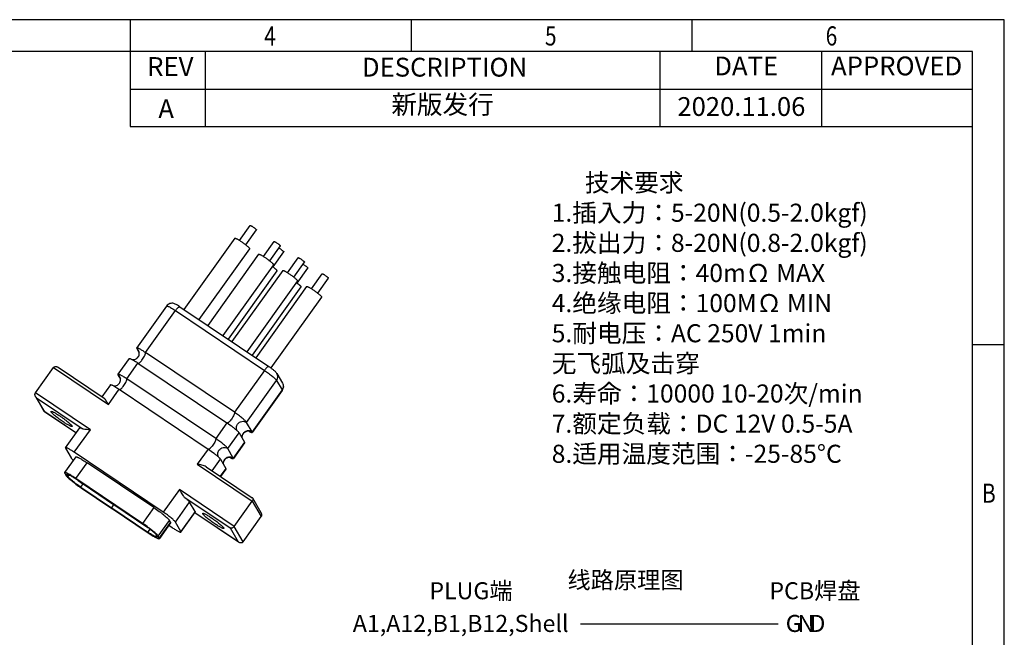
# Model space of a CAD drawing. Units: inches. Extents: x 134 to 268, y 3 to 98.
# Drawn here: x 193 to 268, y 50 to 98 of the extents above; entities that cross this region are included whole.
import ezdxf

# ---------------------------------------------------------------- set-up
doc = ezdxf.new("R2010")
doc.units = ezdxf.units.IN
doc.header["$MEASUREMENT"] = 0
doc.linetypes.add('solid', pattern=[0])
for name, color, linetype in [('1', 1, 'solid'), ('PDF_几何图形', 7, 'Continuous'), ('PDF_文字', 7, 'Continuous'), ('图框', 7, 'Continuous')]:
    doc.layers.add(name, color=color, linetype=linetype)
doc.styles.add('PDF SimSun', font='txt')
doc.styles.get("Standard").update_dxf_attribs({"font": 'txt', "bigfont": 'gbcbig.shx'})
doc.styles.add('TEXTSTYLE_1', font='gdt', dxfattribs={"width": 0.8})
doc.styles.add('YQ_DIM', font='simfang.ttf', dxfattribs={"width": 0.8})
doc.styles.add('宋体', font='txt')

# ---------------------------------------------------------------- blocks, each defined once
blk = doc.blocks.new('成品图框')
for p, q in [((1169.354, 45.473), (1097.653, 45.473)), ((1133.504, 45.473), (1133.504, 44.164)), ((1145.018, 45.473), (1145.018, 44.164)), ((1156.531, 45.473), (1156.531, 44.164)), ((1169.354, -5.294), (1169.354, 45.473)), ((1168.045, 44.164), (1098.962, 44.164)), ((1133.504, 44.164), (1133.504, 41.088)), ((1136.58, 44.164), (1136.58, 41.088)), ((1155.226, 44.164), (1155.226, 41.088)), ((1161.854, 44.164), (1161.854, 41.088)), ((1168.045, -3.985), (1168.045, 44.164)), ((1133.504, 42.626), (1168.047, 42.626)), ((1133.504, 41.088), (1168.047, 41.088)), ((1169.354, 32.127), (1168.045, 32.127))]:
    blk.add_line(p, q)
at = {"style": 'TEXTSTYLE_1', "width": 0.8}
for s, p in [('4', (1138.999, 44.413)), ('5', (1150.513, 44.413)), ('6', (1162.027, 44.413)), ('B', (1168.438, 25.65))]:
    blk.add_text(s, height=0.785, dxfattribs=at).set_placement(p)
at = {"attachment_point": 5, "style": '宋体'}
for s, insert, char_height, width in [('REV', (1135.144, 43.45), 0.7727, 3.70904), ('DESCRIPTION', (1146.393, 43.423), 0.77272, 21.63608), ('DATE', (1158.767, 43.474), 0.7727, 4.6363), ('APPROVED', (1164.937, 43.474), 0.7727, 7.70269)]:
    blk.add_mtext(s, dxfattribs=dict(at, insert=insert, char_height=char_height, width=width))

msp = doc.modelspace()

# ---------------------------------------------------------------- linework, layer by layer
at = {"layer": '1', "color": 7, "linetype": 'Continuous'}
for p, q in [((209.549, 80.963), (210.373, 82.118)), ((210.037, 80.615), (210.862, 81.77)), ((210.859, 81.781), (210.862, 81.77)), ((209.182, 81.138), (205.265, 75.649)), ((211.388, 79.727), (212.213, 80.882)), ((211.877, 79.378), (212.701, 80.533)), ((212.699, 80.545), (212.701, 80.533)), ((210.322, 80.324), (206.427, 74.867)), ((211.021, 79.901), (207.104, 74.412)), ((212.14, 78.92), (212.964, 80.076)), ((212.961, 80.087), (212.964, 80.076)), ((212.161, 79.088), (208.266, 73.631)), ((213.247, 78.477), (214.071, 79.632)), ((213.735, 78.129), (214.56, 79.284)), ((214.557, 79.296), (214.56, 79.284)), ((212.424, 78.63), (208.665, 73.363)), ((212.88, 78.652), (208.962, 73.163)), ((213.998, 77.671), (214.822, 78.826)), ((214.82, 78.838), (214.822, 78.826)), ((215.086, 77.241), (215.91, 78.396)), ((214.019, 77.838), (210.125, 72.381)), ((214.282, 77.381), (210.523, 72.114)), ((214.719, 77.415), (210.802, 71.926)), ((215.574, 76.892), (216.399, 78.047)), ((216.396, 78.059), (216.399, 78.047)), ((203.931, 75.906), (201.622, 72.671)), ((204.958, 75.855), (211.809, 71.249)), ((215.859, 76.602), (211.962, 71.142)), ((202.305, 72.319), (204.613, 75.554)), ((204.613, 75.554), (211.464, 70.949)), ((201.622, 72.671), (201.63, 72.632)), ((201.63, 72.632), (201.827, 72.289)), ((209.155, 67.714), (202.305, 72.319)), ((201.045, 71.863), (200.179, 70.649)), ((200.862, 70.297), (201.728, 71.511)), ((201.254, 71.798), (201.257, 71.797)), ((201.728, 71.511), (208.578, 66.905)), ((193.831, 69.22), (195.216, 71.161)), ((195.216, 71.161), (199.448, 68.316)), ((195.567, 71.191), (199.117, 68.805)), ((200.179, 70.649), (200.187, 70.61)), ((200.187, 70.61), (200.384, 70.267)), ((211.464, 70.949), (209.155, 67.714)), ((212.432, 70.698), (212.853, 69.965)), ((199.602, 69.841), (198.945, 68.92)), ((207.713, 65.692), (200.862, 70.297)), ((210.093, 66.943), (212.402, 70.178)), ((212.402, 70.178), (212.822, 69.446)), ((198.063, 66.375), (193.831, 69.22)), ((199.448, 68.316), (200.285, 69.489)), ((199.811, 69.777), (199.814, 69.775)), ((200.285, 69.489), (207.135, 64.883)), ((212.822, 69.446), (210.514, 66.211)), ((212.83, 69.406), (210.522, 66.172)), ((212.822, 69.446), (212.83, 69.406)), ((193.849, 68.902), (194.481, 67.802)), ((194.539, 67.749), (193.921, 68.825)), ((193.921, 68.825), (197.418, 66.474)), ((194.539, 67.749), (194.52, 67.76)), ((196.951, 66.126), (194.521, 67.759)), ((196.952, 66.127), (194.539, 67.749)), ((195.036, 67.745), (195.028, 67.784)), ((208.578, 66.905), (207.713, 65.692)), ((208.578, 66.905), (208.59, 66.897)), ((210.514, 66.211), (210.093, 66.943)), ((196.139, 64.988), (197.236, 66.525)), ((196.822, 64.636), (198.063, 66.375)), ((208.65, 64.921), (209.516, 66.134)), ((209.516, 66.134), (209.936, 65.402)), ((210.31, 66.237), (210.313, 66.236)), ((210.522, 66.172), (210.514, 66.211)), ((209.936, 65.402), (209.071, 64.189)), ((209.944, 65.363), (209.079, 64.15)), ((209.936, 65.402), (209.944, 65.363)), ((196.139, 64.988), (196.147, 64.949)), ((196.147, 64.949), (196.568, 64.217)), ((203.672, 60.031), (196.822, 64.636)), ((207.135, 64.883), (206.298, 63.711)), ((207.135, 64.883), (207.147, 64.876)), ((209.071, 64.189), (208.65, 64.921)), ((196.936, 64.279), (196.071, 63.066)), ((196.944, 62.615), (197.81, 63.829)), ((202.952, 60.372), (197.81, 63.829)), ((207.432, 63.215), (208.073, 64.113)), ((208.073, 64.113), (208.493, 63.38)), ((208.867, 64.216), (208.87, 64.214)), ((209.079, 64.15), (209.071, 64.189)), ((196.081, 63.016), (196.16, 62.879)), ((206.298, 63.711), (210.53, 60.866)), ((206.974, 63.523), (210.524, 61.136)), ((208.493, 63.38), (208.07, 62.786)), ((208.501, 63.341), (208.094, 62.77)), ((208.493, 63.38), (208.501, 63.341)), ((196.242, 62.908), (196.298, 62.949)), ((196.242, 62.908), (196.321, 62.77)), ((196.464, 62.877), (196.321, 62.77)), ((202.086, 59.159), (196.944, 62.615)), ((202.113, 59.113), (196.971, 62.57)), ((197.333, 61.938), (197.493, 62.203)), ((197.493, 62.203), (197.5, 62.213)), ((197.493, 62.203), (199.851, 60.619)), ((197.333, 61.938), (199.691, 60.353)), ((197.36, 61.892), (199.717, 60.307)), ((204.913, 61.77), (203.672, 60.031)), ((209.145, 58.925), (204.913, 61.77)), ((204.61, 59.26), (205.706, 60.797)), ((205.335, 61.152), (208.832, 58.801)), ((206.127, 60.064), (205.706, 60.797)), ((209.145, 58.925), (210.53, 60.866)), ((210.53, 60.866), (211.213, 59.676)), ((211.21, 59.969), (210.564, 61.093)), ((199.851, 60.619), (199.691, 60.353)), ((199.717, 60.307), (199.691, 60.353)), ((199.707, 60.342), (199.867, 60.608)), ((199.707, 60.342), (202.475, 58.481)), ((199.733, 60.296), (199.707, 60.342)), ((199.723, 60.315), (199.717, 60.307)), ((199.733, 60.296), (202.502, 58.435)), ((199.858, 60.629), (199.851, 60.619)), ((199.874, 60.618), (199.867, 60.608)), ((199.867, 60.608), (202.494, 58.842)), ((202.952, 60.372), (202.086, 59.159)), ((206.127, 60.064), (205.03, 58.528)), ((205.038, 58.489), (206.135, 60.025)), ((209.478, 57.704), (206.101, 59.974)), ((209.45, 57.725), (206.102, 59.976)), ((206.723, 59.889), (206.715, 59.928)), ((203.286, 58.172), (204.152, 59.385)), ((204.231, 59.248), (203.365, 58.035)), ((204.241, 59.198), (203.375, 57.985)), ((204.231, 59.248), (204.152, 59.385)), ((205.03, 58.528), (204.61, 59.26)), ((209.828, 57.735), (211.213, 59.676)), ((202.63, 58.738), (202.475, 58.481)), ((204.106, 59.009), (204.356, 58.841)), ((205.038, 58.489), (205.03, 58.528)), ((208.335, 58.805), (208.343, 58.766)), ((208.832, 58.801), (209.45, 57.725)), ((209.828, 57.735), (209.145, 58.925)), ((203.204, 58.143), (203.125, 58.281)), ((203.204, 58.143), (203.215, 58.105)), ((203.365, 58.035), (203.286, 58.172)), ((209.478, 57.704), (209.45, 57.725))]:
    msp.add_line(p, q, dxfattribs=at)
for centre, radius, start, end in [((201.369, 72.243), 0.468, 29.91078, 56.13914), ((199.926, 70.222), 0.468, 29.91078, 56.13914), ((194.594, 67.867), 0.13, 209.79659, 215.05988), ((207.741, 64.549), 2.388, 46.69093, 46.85418), ((207.887, 64.705), 2.175, 46.00563, 46.69915), ((210.241, 65.795), 0.498, 80.61318, 86.24388), ((211.38, 68.315), 2.337, 241.98641, 242.74652), ((206.298, 62.528), 2.388, 46.69093, 46.85418), ((206.444, 62.683), 2.175, 46.00563, 46.69915), ((208.798, 63.773), 0.498, 80.61318, 86.24388), ((209.937, 66.293), 2.337, 241.98641, 242.74652), ((202.239, 69.257), 8.501, 233.06718, 236.07095), ((210.453, 61.03), 0.128, 29.73713, 56.09483), ((196.249, 50.476), 10.462, 55.8311, 56.08816)]:
    msp.add_arc(centre, radius, start, end, dxfattribs=at)
for points, knots in [([(210.373, 82.118), (210.375, 82.12), (210.381, 82.121), (210.388, 82.119), (210.397, 82.117), (210.407, 82.113), (210.425, 82.105), (210.45, 82.092), (210.484, 82.072), (210.538, 82.04), (210.609, 81.992), (210.68, 81.941), (210.735, 81.899), (210.771, 81.869), (210.803, 81.842), (210.828, 81.818), (210.847, 81.799), (210.856, 81.787), (210.859, 81.781)], [0, 0, 0, 0, 0.013122, 0.02448, 0.039459, 0.058064, 0.080213, 0.134568, 0.200936, 0.277246, 0.449697, 0.629903, 0.715657, 0.794787, 0.86476, 0.923355, 0.968834, 1, 1, 1, 1]), ([(209.182, 81.138), (209.186, 81.143), (209.2, 81.143), (209.217, 81.14), (209.237, 81.134), (209.261, 81.124), (209.289, 81.112), (209.321, 81.096), (209.371, 81.07), (209.441, 81.031), (209.566, 80.954), (209.732, 80.843), (209.898, 80.724), (210.025, 80.625), (210.11, 80.556), (210.183, 80.493), (210.243, 80.438), (210.282, 80.397), (210.305, 80.369), (210.313, 80.357), (210.316, 80.352)], [0, 0, 0, 0, 0.013099, 0.024448, 0.039406, 0.057999, 0.080141, 0.105696, 0.134483, 0.200841, 0.277149, 0.449607, 0.629833, 0.715601, 0.794738, 0.864715, 0.923323, 0.968797, 0.986224, 1, 1, 1, 1]), ([(212.213, 80.882), (212.214, 80.884), (212.22, 80.884), (212.228, 80.883), (212.236, 80.88), (212.247, 80.876), (212.264, 80.868), (212.289, 80.855), (212.324, 80.836), (212.377, 80.803), (212.449, 80.756), (212.519, 80.704), (212.574, 80.662), (212.61, 80.633), (212.642, 80.606), (212.667, 80.582), (212.686, 80.562), (212.695, 80.55), (212.699, 80.545)], [0, 0, 0, 0, 0.013122, 0.02448, 0.039459, 0.058064, 0.080213, 0.134568, 0.200936, 0.277246, 0.449697, 0.629903, 0.715657, 0.794787, 0.86476, 0.923355, 0.968834, 1, 1, 1, 1]), ([(210.316, 80.352), (210.318, 80.349), (210.32, 80.343), (210.324, 80.334), (210.324, 80.327), (210.322, 80.324)], [0, 0, 0, 0, 0.348156, 0.623667, 1, 1, 1, 1]), ([(211.021, 79.901), (211.025, 79.906), (211.039, 79.907), (211.056, 79.903), (211.076, 79.897), (211.1, 79.888), (211.129, 79.875), (211.161, 79.86), (211.211, 79.834), (211.28, 79.794), (211.405, 79.718), (211.572, 79.607), (211.737, 79.487), (211.864, 79.389), (211.949, 79.32), (212.023, 79.257), (212.082, 79.201), (212.121, 79.161), (212.144, 79.133), (212.152, 79.121), (212.155, 79.115)], [0, 0, 0, 0, 0.013099, 0.024448, 0.039406, 0.057999, 0.080141, 0.105696, 0.134483, 0.200841, 0.277149, 0.449607, 0.629833, 0.715601, 0.794738, 0.864715, 0.923323, 0.968797, 0.986224, 1, 1, 1, 1]), ([(212.588, 80.377), (212.627, 80.354), (212.685, 80.316), (212.762, 80.262), (212.818, 80.219), (212.869, 80.179), (212.911, 80.143), (212.939, 80.116), (212.954, 80.098), (212.96, 80.091), (212.961, 80.087)], [0, 0, 0, 0, 0.284793, 0.440487, 0.592697, 0.732299, 0.850974, 0.941794, 0.975166, 1, 1, 1, 1]), ([(212.077, 78.97), (212.119, 78.937), (212.196, 78.876), (212.285, 78.8), (212.343, 78.746), (212.376, 78.712), (212.4, 78.683), (212.413, 78.666), (212.418, 78.657)], [0, 0, 0, 0, 0.342542, 0.634256, 0.75536, 0.857493, 0.939318, 1, 1, 1, 1]), ([(212.155, 79.115), (212.157, 79.112), (212.16, 79.107), (212.163, 79.098), (212.163, 79.091), (212.161, 79.088)], [0, 0, 0, 0, 0.348156, 0.623667, 1, 1, 1, 1]), ([(214.071, 79.632), (214.073, 79.635), (214.079, 79.635), (214.086, 79.633), (214.095, 79.631), (214.105, 79.627), (214.122, 79.619), (214.148, 79.606), (214.182, 79.587), (214.236, 79.554), (214.307, 79.506), (214.378, 79.455), (214.433, 79.413), (214.469, 79.383), (214.5, 79.356), (214.526, 79.333), (214.544, 79.313), (214.554, 79.301), (214.557, 79.296)], [0, 0, 0, 0, 0.013122, 0.02448, 0.039459, 0.058064, 0.080213, 0.134568, 0.200936, 0.277246, 0.449697, 0.629903, 0.715657, 0.794787, 0.86476, 0.923355, 0.968834, 1, 1, 1, 1]), ([(214.446, 79.128), (214.485, 79.105), (214.544, 79.067), (214.62, 79.012), (214.677, 78.97), (214.728, 78.929), (214.769, 78.893), (214.797, 78.867), (214.813, 78.849), (214.818, 78.841), (214.82, 78.838)], [0, 0, 0, 0, 0.284793, 0.440487, 0.592697, 0.732299, 0.850974, 0.941794, 0.975166, 1, 1, 1, 1]), ([(212.418, 78.657), (212.42, 78.655), (212.423, 78.649), (212.426, 78.64), (212.426, 78.633), (212.424, 78.63)], [0, 0, 0, 0, 0.348156, 0.623667, 1, 1, 1, 1]), ([(212.88, 78.652), (212.883, 78.657), (212.897, 78.657), (212.915, 78.654), (212.935, 78.648), (212.959, 78.639), (212.987, 78.626), (213.019, 78.61), (213.069, 78.584), (213.139, 78.545), (213.264, 78.468), (213.43, 78.358), (213.596, 78.238), (213.723, 78.14), (213.808, 78.071), (213.881, 78.007), (213.941, 77.952), (213.98, 77.911), (214.002, 77.883), (214.011, 77.871), (214.014, 77.866)], [0, 0, 0, 0, 0.013099, 0.024448, 0.039406, 0.057999, 0.080141, 0.105696, 0.134483, 0.200841, 0.277149, 0.449607, 0.629833, 0.715601, 0.794738, 0.864715, 0.923323, 0.968797, 0.986224, 1, 1, 1, 1]), ([(215.91, 78.396), (215.912, 78.398), (215.918, 78.398), (215.925, 78.397), (215.934, 78.394), (215.944, 78.39), (215.962, 78.383), (215.987, 78.37), (216.021, 78.35), (216.075, 78.317), (216.146, 78.27), (216.217, 78.219), (216.272, 78.176), (216.308, 78.147), (216.34, 78.12), (216.365, 78.096), (216.384, 78.077), (216.393, 78.065), (216.396, 78.059)], [0, 0, 0, 0, 0.013122, 0.02448, 0.039459, 0.058064, 0.080213, 0.134568, 0.200936, 0.277246, 0.449697, 0.629903, 0.715657, 0.794787, 0.86476, 0.923355, 0.968834, 1, 1, 1, 1]), ([(213.936, 77.72), (213.978, 77.688), (214.055, 77.627), (214.143, 77.551), (214.201, 77.496), (214.234, 77.462), (214.259, 77.434), (214.272, 77.416), (214.277, 77.408)], [0, 0, 0, 0, 0.342542, 0.634256, 0.75536, 0.857493, 0.939318, 1, 1, 1, 1]), ([(214.014, 77.866), (214.015, 77.863), (214.018, 77.857), (214.021, 77.849), (214.021, 77.841), (214.019, 77.838)], [0, 0, 0, 0, 0.348156, 0.623667, 1, 1, 1, 1]), ([(214.277, 77.408), (214.278, 77.405), (214.281, 77.4), (214.284, 77.391), (214.284, 77.384), (214.282, 77.381)], [0, 0, 0, 0, 0.348156, 0.623667, 1, 1, 1, 1]), ([(214.719, 77.415), (214.723, 77.42), (214.737, 77.421), (214.754, 77.418), (214.774, 77.411), (214.798, 77.402), (214.826, 77.39), (214.858, 77.374), (214.908, 77.348), (214.978, 77.308), (215.103, 77.232), (215.269, 77.121), (215.435, 77.001), (215.562, 76.903), (215.647, 76.834), (215.72, 76.771), (215.78, 76.716), (215.819, 76.675), (215.842, 76.647), (215.85, 76.635), (215.853, 76.629)], [0, 0, 0, 0, 0.013099, 0.024448, 0.039406, 0.057999, 0.080141, 0.105696, 0.134483, 0.200841, 0.277149, 0.449607, 0.629833, 0.715601, 0.794738, 0.864715, 0.923323, 0.968797, 0.986224, 1, 1, 1, 1]), ([(215.853, 76.629), (215.855, 76.626), (215.857, 76.621), (215.861, 76.612), (215.861, 76.605), (215.859, 76.602)], [0, 0, 0, 0, 0.348156, 0.623667, 1, 1, 1, 1]), ([(204.958, 75.855), (204.879, 75.908), (204.763, 75.981), (204.604, 76.063), (204.48, 76.109), (204.336, 76.127), (204.181, 76.101), (204.038, 76.027), (203.962, 75.949), (203.931, 75.906)], [0, 0, 0, 0, 0.248199, 0.353181, 0.462262, 0.589507, 0.724918, 0.862211, 1, 1, 1, 1]), ([(203.931, 75.906), (203.935, 75.912), (203.953, 75.915), (203.974, 75.911), (203.999, 75.904), (204.029, 75.894), (204.078, 75.873), (204.151, 75.837), (204.25, 75.783), (204.407, 75.69), (204.529, 75.611), (204.613, 75.554)], [0, 0, 0, 0, 0.029834, 0.054778, 0.08744, 0.127928, 0.176165, 0.294831, 0.440679, 0.60989, 1, 1, 1, 1]), ([(204.613, 75.554), (204.631, 75.578), (204.665, 75.625), (204.718, 75.689), (204.77, 75.746), (204.818, 75.792), (204.857, 75.823), (204.885, 75.842), (204.913, 75.856), (204.943, 75.865), (204.958, 75.855)], [0, 0, 0, 0, 0.187925, 0.366411, 0.529695, 0.673171, 0.792971, 0.843208, 0.886802, 1, 1, 1, 1]), ([(201.286, 71.78), (201.365, 71.766), (201.499, 71.784), (201.652, 71.873), (201.75, 71.978), (201.814, 72.107), (201.838, 72.246), (201.822, 72.372), (201.793, 72.447), (201.775, 72.477)], [0, 0, 0, 0, 0.230522, 0.365338, 0.501775, 0.638182, 0.772757, 0.900505, 1, 1, 1, 1]), ([(202.305, 72.319), (202.221, 72.376), (202.099, 72.455), (201.941, 72.548), (201.842, 72.602), (201.77, 72.638), (201.72, 72.659), (201.69, 72.669), (201.665, 72.676), (201.644, 72.68), (201.627, 72.678), (201.622, 72.671)], [0, 0, 0, 0, 0.39011, 0.559321, 0.705169, 0.823835, 0.872072, 0.91256, 0.945222, 0.970166, 1, 1, 1, 1]), ([(202.082, 71.8), (202.12, 71.853), (202.187, 71.957), (202.255, 72.088), (202.292, 72.183), (202.308, 72.24), (202.314, 72.284), (202.31, 72.31), (202.305, 72.319)], [0, 0, 0, 0, 0.337265, 0.640704, 0.766283, 0.868855, 0.946322, 1, 1, 1, 1]), ([(201.045, 71.863), (201.049, 71.869), (201.066, 71.871), (201.087, 71.868), (201.112, 71.861), (201.14, 71.851), (201.189, 71.831), (201.227, 71.812), (201.254, 71.798)], [0, 0, 0, 0, 0.101815, 0.186466, 0.297187, 0.434375, 0.597807, 1, 1, 1, 1]), ([(201.257, 71.797), (201.33, 71.759), (201.489, 71.667), (201.643, 71.567), (201.728, 71.511)], [0, 0, 0, 0, 0.446349, 1, 1, 1, 1]), ([(201.754, 71.495), (201.763, 71.494), (201.784, 71.499), (201.816, 71.516), (201.854, 71.543), (201.913, 71.595), (201.992, 71.681), (202.052, 71.758), (202.082, 71.8)], [0, 0, 0, 0, 0.057871, 0.136577, 0.237484, 0.359507, 0.656341, 1, 1, 1, 1]), ([(195.216, 71.161), (195.227, 71.175), (195.251, 71.201), (195.309, 71.237), (195.39, 71.253), (195.485, 71.237), (195.541, 71.208), (195.567, 71.191)], [0, 0, 0, 0, 0.137519, 0.270287, 0.520713, 0.761434, 1, 1, 1, 1]), ([(200.862, 70.297), (200.778, 70.354), (200.656, 70.433), (200.498, 70.526), (200.4, 70.58), (200.327, 70.616), (200.277, 70.637), (200.247, 70.648), (200.222, 70.654), (200.201, 70.658), (200.184, 70.656), (200.179, 70.649)], [0, 0, 0, 0, 0.39011, 0.559321, 0.705169, 0.823835, 0.872072, 0.91256, 0.945222, 0.970166, 1, 1, 1, 1]), ([(211.809, 71.249), (211.794, 71.259), (211.764, 71.251), (211.736, 71.236), (211.707, 71.218), (211.669, 71.187), (211.621, 71.14), (211.569, 71.084), (211.516, 71.019), (211.481, 70.973), (211.464, 70.949)], [0, 0, 0, 0, 0.113325, 0.156945, 0.207195, 0.327006, 0.470455, 0.633694, 0.812146, 1, 1, 1, 1]), ([(211.464, 70.949), (211.572, 70.876), (211.73, 70.765), (211.931, 70.612), (212.068, 70.503), (212.187, 70.403), (212.283, 70.315), (212.347, 70.25), (212.384, 70.206), (212.397, 70.187), (212.402, 70.178)], [0, 0, 0, 0, 0.320043, 0.476104, 0.621613, 0.751074, 0.859667, 0.943496, 0.975261, 1, 1, 1, 1]), ([(211.809, 71.249), (211.874, 71.205), (212, 71.116), (212.146, 71.002), (212.25, 70.912), (212.317, 70.848), (212.38, 70.778), (212.416, 70.727), (212.432, 70.698)], [0, 0, 0, 0, 0.283015, 0.549173, 0.666808, 0.774787, 0.881539, 1, 1, 1, 1]), ([(212.402, 70.178), (212.429, 70.216), (212.472, 70.299), (212.5, 70.435), (212.489, 70.573), (212.455, 70.659), (212.432, 70.698)], [0, 0, 0, 0, 0.253396, 0.504215, 0.752795, 1, 1, 1, 1]), ([(199.602, 69.841), (199.607, 69.847), (199.623, 69.849), (199.644, 69.846), (199.669, 69.839), (199.698, 69.829), (199.746, 69.809), (199.784, 69.79), (199.811, 69.777)], [0, 0, 0, 0, 0.101815, 0.186466, 0.297187, 0.434375, 0.597807, 1, 1, 1, 1]), ([(199.843, 69.758), (199.922, 69.745), (200.056, 69.762), (200.209, 69.851), (200.307, 69.956), (200.371, 70.085), (200.395, 70.224), (200.379, 70.351), (200.35, 70.425), (200.332, 70.455)], [0, 0, 0, 0, 0.230522, 0.365338, 0.501775, 0.638182, 0.772757, 0.900505, 1, 1, 1, 1]), ([(200.639, 69.779), (200.677, 69.831), (200.744, 69.935), (200.812, 70.066), (200.849, 70.161), (200.865, 70.218), (200.871, 70.262), (200.867, 70.288), (200.862, 70.297)], [0, 0, 0, 0, 0.337265, 0.640704, 0.766283, 0.868855, 0.946322, 1, 1, 1, 1]), ([(212.853, 69.965), (212.875, 69.926), (212.909, 69.841), (212.921, 69.703), (212.893, 69.566), (212.849, 69.483), (212.822, 69.446)], [0, 0, 0, 0, 0.247138, 0.495707, 0.746578, 1, 1, 1, 1]), ([(212.853, 69.965), (212.876, 69.925), (212.914, 69.834), (212.932, 69.687), (212.906, 69.538), (212.859, 69.447), (212.83, 69.406)], [0, 0, 0, 0, 0.240269, 0.49149, 0.74537, 1, 1, 1, 1]), ([(193.835, 68.927), (193.822, 68.948), (193.802, 68.994), (193.787, 69.069), (193.793, 69.148), (193.816, 69.198), (193.831, 69.22)], [0, 0, 0, 0, 0.237588, 0.48385, 0.739529, 1, 1, 1, 1]), ([(199.814, 69.775), (199.887, 69.737), (200.046, 69.645), (200.2, 69.545), (200.285, 69.489)], [0, 0, 0, 0, 0.446349, 1, 1, 1, 1]), ([(200.311, 69.473), (200.32, 69.472), (200.341, 69.477), (200.373, 69.494), (200.411, 69.521), (200.47, 69.573), (200.549, 69.659), (200.609, 69.736), (200.639, 69.779)], [0, 0, 0, 0, 0.057871, 0.136577, 0.237484, 0.359507, 0.656341, 1, 1, 1, 1]), ([(193.921, 68.825), (193.913, 68.832), (193.879, 68.862), (193.851, 68.898), (193.835, 68.927)], [0, 0, 0, 0, 0.246994, 1, 1, 1, 1]), ([(199.448, 68.316), (199.42, 68.366), (199.368, 68.463), (199.288, 68.6), (199.22, 68.702), (199.162, 68.768), (199.131, 68.795), (199.115, 68.806)], [0, 0, 0, 0, 0.28667, 0.554791, 0.795823, 0.902966, 1, 1, 1, 1]), ([(194.52, 67.76), (194.511, 67.766), (194.499, 67.777), (194.489, 67.789), (194.487, 67.792)], [0, 0, 0, 0, 0.746517, 1, 1, 1, 1]), ([(195.028, 67.784), (195.033, 67.79), (195.05, 67.792), (195.071, 67.789), (195.096, 67.782), (195.126, 67.772), (195.175, 67.751), (195.248, 67.715), (195.347, 67.661), (195.505, 67.568), (195.627, 67.489), (195.711, 67.432)], [0, 0, 0, 0, 0.029827, 0.054767, 0.087426, 0.127911, 0.176144, 0.294806, 0.440653, 0.609867, 1, 1, 1, 1]), ([(195.974, 66.974), (195.866, 67.047), (195.708, 67.158), (195.507, 67.311), (195.37, 67.42), (195.251, 67.52), (195.154, 67.608), (195.091, 67.673), (195.054, 67.717), (195.041, 67.736), (195.036, 67.745)], [0, 0, 0, 0, 0.320069, 0.476143, 0.621657, 0.75111, 0.859688, 0.943503, 0.975263, 1, 1, 1, 1]), ([(209.155, 67.714), (209.161, 67.705), (209.165, 67.679), (209.159, 67.634), (209.143, 67.578), (209.106, 67.482), (209.037, 67.351), (208.97, 67.248), (208.933, 67.195)], [0, 0, 0, 0, 0.053678, 0.131145, 0.233717, 0.359296, 0.662735, 1, 1, 1, 1]), ([(210.093, 66.943), (210.088, 66.952), (210.075, 66.971), (210.039, 67.015), (209.975, 67.08), (209.878, 67.168), (209.759, 67.268), (209.622, 67.377), (209.421, 67.53), (209.263, 67.641), (209.155, 67.714)], [0, 0, 0, 0, 0.024736, 0.056496, 0.140309, 0.248887, 0.378342, 0.523859, 0.679935, 1, 1, 1, 1]), ([(195.711, 67.432), (195.773, 67.39), (195.896, 67.305), (196.075, 67.175), (196.242, 67.046), (196.369, 66.942), (196.458, 66.864), (196.514, 66.812), (196.562, 66.765), (196.601, 66.725), (196.63, 66.69), (196.647, 66.664), (196.655, 66.647), (196.659, 66.635), (196.659, 66.626), (196.656, 66.622)], [0, 0, 0, 0, 0.178118, 0.356862, 0.527216, 0.680604, 0.748501, 0.809397, 0.862543, 0.907347, 0.943342, 0.97033, 0.980505, 0.988619, 1, 1, 1, 1]), ([(196.656, 66.622), (196.652, 66.616), (196.634, 66.614), (196.613, 66.618), (196.588, 66.624), (196.559, 66.635), (196.509, 66.656), (196.436, 66.692), (196.337, 66.746), (196.18, 66.839), (196.058, 66.918), (195.974, 66.974)], [0, 0, 0, 0, 0.029821, 0.054756, 0.087411, 0.127894, 0.176126, 0.294785, 0.440635, 0.609857, 1, 1, 1, 1]), ([(208.59, 66.897), (208.739, 66.797), (208.952, 66.643), (209.211, 66.437), (209.324, 66.339), (209.374, 66.292)], [0, 0, 0, 0, 0.545919, 0.793759, 1, 1, 1, 1]), ([(208.933, 67.195), (208.902, 67.152), (208.843, 67.075), (208.764, 66.99), (208.704, 66.937), (208.667, 66.911), (208.635, 66.894), (208.614, 66.889), (208.605, 66.889)], [0, 0, 0, 0, 0.343659, 0.640493, 0.762516, 0.863423, 0.942129, 1, 1, 1, 1]), ([(209.366, 66.299), (209.344, 66.338), (209.313, 66.422), (209.304, 66.558), (209.332, 66.691), (209.375, 66.773), (209.401, 66.81)], [0, 0, 0, 0, 0.247178, 0.495788, 0.746657, 1, 1, 1, 1]), ([(209.401, 66.81), (209.439, 66.862), (209.536, 66.954), (209.72, 67.028), (209.918, 67.029), (210.04, 66.979), (210.093, 66.943)], [0, 0, 0, 0, 0.25168, 0.503664, 0.753513, 1, 1, 1, 1]), ([(197.236, 66.525), (197.24, 66.531), (197.254, 66.533), (197.273, 66.531), (197.294, 66.526), (197.319, 66.518), (197.362, 66.501), (197.395, 66.486), (197.418, 66.474)], [0, 0, 0, 0, 0.105613, 0.190579, 0.30092, 0.437349, 0.599884, 1, 1, 1, 1]), ([(197.418, 66.474), (197.436, 66.465), (197.477, 66.451), (197.572, 66.431), (197.706, 66.414), (197.88, 66.396), (198.001, 66.383), (198.063, 66.375)], [0, 0, 0, 0, 0.092634, 0.199198, 0.443152, 0.71394, 1, 1, 1, 1]), ([(209.398, 66.269), (209.424, 66.244), (209.459, 66.209), (209.497, 66.163), (209.511, 66.143), (209.516, 66.134)], [0, 0, 0, 0, 0.599224, 0.825179, 1, 1, 1, 1]), ([(209.822, 66.077), (209.789, 66.03), (209.738, 65.926), (209.726, 65.809), (209.731, 65.753)], [0, 0, 0, 0, 0.503145, 1, 1, 1, 1]), ([(209.833, 66.068), (209.799, 66.022), (209.746, 65.917), (209.733, 65.801), (209.737, 65.744)], [0, 0, 0, 0, 0.504878, 1, 1, 1, 1]), ([(210.273, 66.292), (210.188, 66.298), (210.01, 66.263), (209.872, 66.147), (209.822, 66.077)], [0, 0, 0, 0, 0.499301, 1, 1, 1, 1]), ([(210.314, 66.247), (210.316, 66.246), (210.321, 66.245), (210.313, 66.247), (210.305, 66.249), (210.284, 66.254), (210.258, 66.258), (210.223, 66.26), (210.184, 66.26), (210.142, 66.255), (210.099, 66.246), (210.056, 66.233), (210.013, 66.215), (209.958, 66.186), (209.895, 66.139), (209.852, 66.093), (209.833, 66.068)], [0, 0, 0, 0, 0.008809, 0.012628, 0.031627, 0.066993, 0.118138, 0.181515, 0.253319, 0.330266, 0.410394, 0.492474, 0.575809, 0.659968, 0.829519, 1, 1, 1, 1]), ([(210.313, 66.236), (210.34, 66.222), (210.378, 66.203), (210.426, 66.183), (210.455, 66.173), (210.479, 66.167), (210.5, 66.163), (210.517, 66.165), (210.522, 66.172)], [0, 0, 0, 0, 0.402193, 0.565625, 0.702813, 0.813534, 0.898185, 1, 1, 1, 1]), ([(210.514, 66.211), (210.499, 66.22), (210.44, 66.256), (210.373, 66.278), (210.322, 66.286)], [0, 0, 0, 0, 0.24905, 1, 1, 1, 1]), ([(207.713, 65.692), (207.718, 65.683), (207.722, 65.657), (207.716, 65.612), (207.7, 65.556), (207.663, 65.46), (207.594, 65.33), (207.527, 65.226), (207.49, 65.173)], [0, 0, 0, 0, 0.053678, 0.131145, 0.233717, 0.359296, 0.662735, 1, 1, 1, 1]), ([(208.65, 64.921), (208.645, 64.93), (208.632, 64.949), (208.596, 64.993), (208.532, 65.058), (208.435, 65.146), (208.316, 65.247), (208.18, 65.356), (207.978, 65.508), (207.82, 65.62), (207.713, 65.692)], [0, 0, 0, 0, 0.024736, 0.056496, 0.140309, 0.248887, 0.378342, 0.523859, 0.679935, 1, 1, 1, 1]), ([(196.822, 64.636), (196.738, 64.693), (196.616, 64.772), (196.458, 64.865), (196.359, 64.919), (196.286, 64.955), (196.237, 64.976), (196.207, 64.986), (196.182, 64.993), (196.161, 64.997), (196.144, 64.995), (196.139, 64.988)], [0, 0, 0, 0, 0.390133, 0.559347, 0.705194, 0.823856, 0.872089, 0.912574, 0.945233, 0.970173, 1, 1, 1, 1]), ([(207.147, 64.876), (207.296, 64.775), (207.509, 64.621), (207.768, 64.415), (207.881, 64.317), (207.931, 64.27)], [0, 0, 0, 0, 0.545919, 0.793759, 1, 1, 1, 1]), ([(207.49, 65.173), (207.459, 65.131), (207.4, 65.053), (207.321, 64.968), (207.261, 64.916), (207.224, 64.889), (207.192, 64.872), (207.171, 64.867), (207.162, 64.867)], [0, 0, 0, 0, 0.343659, 0.640493, 0.762516, 0.863423, 0.942129, 1, 1, 1, 1]), ([(207.923, 64.277), (207.902, 64.316), (207.87, 64.401), (207.861, 64.536), (207.889, 64.67), (207.932, 64.751), (207.958, 64.788)], [0, 0, 0, 0, 0.247178, 0.495788, 0.746657, 1, 1, 1, 1]), ([(207.958, 64.788), (207.996, 64.841), (208.093, 64.933), (208.278, 65.007), (208.475, 65.007), (208.597, 64.957), (208.65, 64.921)], [0, 0, 0, 0, 0.25168, 0.503664, 0.753513, 1, 1, 1, 1]), ([(196.568, 64.217), (196.575, 64.204), (196.595, 64.177), (196.654, 64.11), (196.708, 64.06), (196.749, 64.023)], [0, 0, 0, 0, 0.1633, 0.386502, 1, 1, 1, 1]), ([(196.936, 64.279), (196.942, 64.287), (196.964, 64.29), (196.992, 64.285), (197.024, 64.277), (197.061, 64.263), (197.106, 64.244), (197.156, 64.221), (197.235, 64.182), (197.345, 64.121), (197.546, 64.002), (197.702, 63.901), (197.81, 63.829)], [0, 0, 0, 0, 0.029822, 0.054762, 0.087409, 0.127904, 0.176134, 0.231874, 0.294811, 0.440655, 0.609883, 1, 1, 1, 1]), ([(207.955, 64.247), (207.981, 64.222), (208.016, 64.187), (208.054, 64.141), (208.068, 64.122), (208.073, 64.113)], [0, 0, 0, 0, 0.599224, 0.825179, 1, 1, 1, 1]), ([(208.379, 64.055), (208.346, 64.009), (208.295, 63.904), (208.283, 63.788), (208.288, 63.731)], [0, 0, 0, 0, 0.503145, 1, 1, 1, 1]), ([(208.39, 64.046), (208.356, 64), (208.303, 63.895), (208.29, 63.779), (208.294, 63.722)], [0, 0, 0, 0, 0.504878, 1, 1, 1, 1]), ([(208.831, 64.27), (208.745, 64.276), (208.567, 64.242), (208.429, 64.125), (208.379, 64.055)], [0, 0, 0, 0, 0.499301, 1, 1, 1, 1]), ([(208.871, 64.225), (208.873, 64.225), (208.878, 64.223), (208.87, 64.225), (208.862, 64.228), (208.841, 64.232), (208.815, 64.236), (208.78, 64.238), (208.741, 64.238), (208.699, 64.233), (208.656, 64.224), (208.613, 64.211), (208.57, 64.193), (208.515, 64.164), (208.452, 64.117), (208.409, 64.071), (208.39, 64.046)], [0, 0, 0, 0, 0.008809, 0.012628, 0.031627, 0.066993, 0.118138, 0.181515, 0.253319, 0.330266, 0.410394, 0.492474, 0.575809, 0.659968, 0.829519, 1, 1, 1, 1]), ([(208.87, 64.214), (208.897, 64.2), (208.935, 64.182), (208.983, 64.161), (209.012, 64.151), (209.036, 64.145), (209.058, 64.141), (209.074, 64.144), (209.079, 64.15)], [0, 0, 0, 0, 0.402193, 0.565625, 0.702813, 0.813534, 0.898185, 1, 1, 1, 1]), ([(209.071, 64.189), (209.056, 64.198), (208.997, 64.234), (208.93, 64.256), (208.879, 64.264)], [0, 0, 0, 0, 0.24905, 1, 1, 1, 1]), ([(196.071, 63.066), (196.069, 63.064), (196.067, 63.057), (196.068, 63.045), (196.073, 63.031), (196.078, 63.021), (196.081, 63.016)], [0, 0, 0, 0, 0.170436, 0.381137, 0.654461, 1, 1, 1, 1]), ([(196.944, 62.615), (196.837, 62.688), (196.681, 62.789), (196.479, 62.908), (196.369, 62.969), (196.29, 63.008), (196.24, 63.031), (196.196, 63.05), (196.158, 63.064), (196.13, 63.071), (196.111, 63.074), (196.093, 63.076), (196.076, 63.074), (196.071, 63.066)], [0, 0, 0, 0, 0.390085, 0.559318, 0.705153, 0.768087, 0.823829, 0.872061, 0.912554, 0.94521, 0.95863, 0.970171, 1, 1, 1, 1]), ([(196.237, 62.953), (196.24, 62.956), (196.25, 62.958), (196.267, 62.957), (196.289, 62.953), (196.33, 62.94), (196.393, 62.914), (196.482, 62.869), (196.587, 62.811), (196.706, 62.74), (196.836, 62.659), (196.925, 62.6), (196.971, 62.57)], [0, 0, 0, 0, 0.014288, 0.034452, 0.061666, 0.096269, 0.187568, 0.306974, 0.45178, 0.618407, 0.802746, 1, 1, 1, 1]), ([(206.976, 63.521), (206.929, 63.553), (206.823, 63.602), (206.654, 63.652), (206.477, 63.686), (206.358, 63.703), (206.298, 63.711)], [0, 0, 0, 0, 0.239165, 0.489821, 0.745284, 1, 1, 1, 1]), ([(196.16, 62.879), (196.166, 62.868), (196.183, 62.843), (196.214, 62.805), (196.255, 62.761), (196.326, 62.69), (196.434, 62.591), (196.587, 62.462), (196.762, 62.323), (197.019, 62.128), (197.222, 61.985), (197.36, 61.892)], [0, 0, 0, 0, 0.024743, 0.0565, 0.095118, 0.14032, 0.2489, 0.378353, 0.523863, 0.679951, 1, 1, 1, 1]), ([(196.242, 62.908), (196.239, 62.913), (196.234, 62.922), (196.23, 62.935), (196.23, 62.946), (196.234, 62.952), (196.237, 62.953)], [0, 0, 0, 0, 0.356316, 0.626395, 0.82711, 1, 1, 1, 1]), ([(197.333, 61.938), (197.217, 62.016), (197.046, 62.137), (196.829, 62.301), (196.681, 62.419), (196.553, 62.528), (196.449, 62.623), (196.38, 62.693), (196.34, 62.74), (196.326, 62.761), (196.321, 62.77)], [0, 0, 0, 0, 0.320057, 0.476146, 0.621659, 0.751114, 0.859695, 0.943501, 0.975259, 1, 1, 1, 1]), ([(204.913, 61.77), (204.943, 61.714), (205.005, 61.603), (205.101, 61.438), (205.189, 61.307), (205.269, 61.212), (205.312, 61.17), (205.335, 61.152)], [0, 0, 0, 0, 0.251554, 0.507537, 0.760591, 0.88291, 1, 1, 1, 1]), ([(205.335, 61.152), (205.381, 61.115), (205.464, 61.046), (205.573, 60.948), (205.646, 60.876), (205.686, 60.827), (205.701, 60.806), (205.706, 60.797)], [0, 0, 0, 0, 0.34291, 0.631322, 0.853044, 0.936182, 1, 1, 1, 1]), ([(210.564, 61.093), (210.572, 61.08), (210.583, 61.048), (210.584, 60.992), (210.568, 60.929), (210.545, 60.887), (210.53, 60.866)], [0, 0, 0, 0, 0.190194, 0.413008, 0.683136, 1, 1, 1, 1]), ([(202.952, 60.372), (203.09, 60.279), (203.292, 60.136), (203.55, 59.941), (203.725, 59.802), (203.877, 59.673), (204.001, 59.56), (204.082, 59.477), (204.129, 59.421), (204.146, 59.396), (204.152, 59.385)], [0, 0, 0, 0, 0.320057, 0.476146, 0.621659, 0.751114, 0.859695, 0.943501, 0.975259, 1, 1, 1, 1]), ([(204.61, 59.26), (204.605, 59.269), (204.592, 59.288), (204.555, 59.332), (204.492, 59.397), (204.395, 59.485), (204.276, 59.586), (204.139, 59.695), (203.938, 59.847), (203.78, 59.958), (203.672, 60.031)], [0, 0, 0, 0, 0.024737, 0.056497, 0.140312, 0.24889, 0.378343, 0.523857, 0.679931, 1, 1, 1, 1]), ([(206.127, 60.064), (206.129, 60.06), (206.133, 60.052), (206.138, 60.04), (206.138, 60.029), (206.135, 60.025)], [0, 0, 0, 0, 0.348154, 0.623664, 1, 1, 1, 1]), ([(206.715, 59.928), (206.719, 59.934), (206.736, 59.936), (206.758, 59.933), (206.783, 59.926), (206.812, 59.915), (206.862, 59.894), (206.935, 59.859), (207.034, 59.804), (207.191, 59.711), (207.313, 59.632), (207.397, 59.576)], [0, 0, 0, 0, 0.029827, 0.054767, 0.087426, 0.127911, 0.176144, 0.294806, 0.440653, 0.609867, 1, 1, 1, 1]), ([(211.21, 59.968), (211.222, 59.947), (211.243, 59.901), (211.257, 59.826), (211.251, 59.747), (211.229, 59.698), (211.213, 59.676)], [0, 0, 0, 0, 0.237588, 0.48385, 0.739529, 1, 1, 1, 1]), ([(204.231, 59.248), (204.234, 59.243), (204.239, 59.233), (204.245, 59.216), (204.245, 59.203), (204.241, 59.198)], [0, 0, 0, 0, 0.348245, 0.623782, 1, 1, 1, 1]), ([(207.66, 59.118), (207.552, 59.191), (207.394, 59.302), (207.193, 59.454), (207.056, 59.563), (206.937, 59.664), (206.841, 59.752), (206.777, 59.817), (206.741, 59.861), (206.728, 59.88), (206.723, 59.889)], [0, 0, 0, 0, 0.320069, 0.476143, 0.621657, 0.75111, 0.859688, 0.943503, 0.975263, 1, 1, 1, 1]), ([(207.397, 59.576), (207.505, 59.503), (207.663, 59.392), (207.864, 59.239), (208.001, 59.13), (208.12, 59.03), (208.216, 58.942), (208.28, 58.877), (208.316, 58.833), (208.33, 58.814), (208.335, 58.805)], [0, 0, 0, 0, 0.320069, 0.476143, 0.621657, 0.75111, 0.859688, 0.943503, 0.975263, 1, 1, 1, 1]), ([(202.113, 59.113), (202.229, 59.035), (202.4, 58.914), (202.617, 58.75), (202.765, 58.632), (202.893, 58.523), (202.997, 58.428), (203.066, 58.358), (203.105, 58.31), (203.12, 58.29), (203.125, 58.281)], [0, 0, 0, 0, 0.320057, 0.476146, 0.621659, 0.751114, 0.859695, 0.943501, 0.975259, 1, 1, 1, 1]), ([(203.286, 58.172), (203.28, 58.183), (203.264, 58.207), (203.219, 58.261), (203.14, 58.342), (203.022, 58.451), (202.875, 58.575), (202.706, 58.711), (202.456, 58.901), (202.26, 59.041), (202.125, 59.132)], [0, 0, 0, 0, 0.024816, 0.056524, 0.139912, 0.247797, 0.376497, 0.521458, 0.677482, 1, 1, 1, 1]), ([(203.215, 58.105), (203.214, 58.104), (203.212, 58.1), (203.208, 58.097), (203.202, 58.094), (203.191, 58.093), (203.174, 58.094), (203.149, 58.1), (203.118, 58.111), (203.081, 58.125), (203.039, 58.145), (202.991, 58.168), (202.939, 58.195), (202.86, 58.239), (202.754, 58.302), (202.617, 58.387), (202.524, 58.449), (202.475, 58.481)], [0, 0, 0, 0, 0.006236, 0.012564, 0.019765, 0.028381, 0.050946, 0.081459, 0.120202, 0.167129, 0.222024, 0.284578, 0.354378, 0.43097, 0.602302, 0.793823, 1, 1, 1, 1]), ([(202.502, 58.435), (202.609, 58.363), (202.765, 58.262), (202.967, 58.143), (203.077, 58.082), (203.156, 58.043), (203.206, 58.019), (203.25, 58.001), (203.288, 57.987), (203.316, 57.98), (203.335, 57.976), (203.353, 57.975), (203.37, 57.977), (203.375, 57.985)], [0, 0, 0, 0, 0.390085, 0.559318, 0.705153, 0.768087, 0.823829, 0.872061, 0.912554, 0.94521, 0.95863, 0.970171, 1, 1, 1, 1]), ([(204.356, 58.841), (204.44, 58.784), (204.562, 58.705), (204.719, 58.612), (204.818, 58.558), (204.891, 58.522), (204.941, 58.501), (204.97, 58.491), (204.995, 58.484), (205.017, 58.48), (205.034, 58.482), (205.038, 58.489)], [0, 0, 0, 0, 0.390133, 0.559347, 0.705194, 0.823856, 0.872089, 0.912574, 0.945233, 0.970173, 1, 1, 1, 1]), ([(208.343, 58.766), (208.338, 58.76), (208.321, 58.758), (208.299, 58.761), (208.275, 58.768), (208.245, 58.779), (208.195, 58.799), (208.122, 58.835), (208.024, 58.889), (207.866, 58.983), (207.744, 59.062), (207.66, 59.118)], [0, 0, 0, 0, 0.029827, 0.054767, 0.087426, 0.127911, 0.176144, 0.294806, 0.440653, 0.609867, 1, 1, 1, 1]), ([(209.145, 58.925), (209.122, 58.894), (209.07, 58.842), (208.982, 58.796), (208.901, 58.782), (208.852, 58.792), (208.832, 58.801)], [0, 0, 0, 0, 0.322135, 0.595717, 0.815919, 1, 1, 1, 1]), ([(203.375, 57.985), (203.377, 57.987), (203.379, 57.994), (203.378, 58.006), (203.373, 58.02), (203.368, 58.029), (203.365, 58.035)], [0, 0, 0, 0, 0.170436, 0.381137, 0.654461, 1, 1, 1, 1]), ([(209.828, 57.735), (209.818, 57.72), (209.794, 57.695), (209.736, 57.659), (209.654, 57.642), (209.56, 57.659), (209.504, 57.687), (209.478, 57.704)], [0, 0, 0, 0, 0.137519, 0.270287, 0.520713, 0.761434, 1, 1, 1, 1])]:
    msp.add_open_spline(points, degree=3, knots=knots, dxfattribs=at)
at = {"layer": 'PDF_几何图形'}
msp.add_lwpolyline([(235.822, 51.42), (251.039, 51.42)], dxfattribs=at)

# ---------------------------------------------------------------- block references
at = {"xscale": 1.878145449200922, "yscale": 1.878145449200922, "zscale": 1.878145449200922}
msp.add_blockref('成品图框', (-1927.75, 12.57), dxfattribs=at)

# ---------------------------------------------------------------- texts
at = {"ltscale": 0.2, "char_height": 1.44617, "attachment_point": 1}
for s, insert in [('{\\fTahoma|b0|i0|c134|p34;A}', (203.296, 91.838)), ('{\\fSimSun|b0|i0|c134|p2;新版发行}', (221.243, 92.161)), ('{\\fSimSun|b0|i0|c134|p2;2020.11.06}', (243.283, 92.005))]:
    msp.add_mtext(s, dxfattribs=dict(at, insert=insert))
at = {"layer": 'PDF_文字', "style": 'PDF SimSun'}
for s, height, p in [('线路原理图', 1.3107, (234.815, 54.135)), ('PLUG端', 1.3107, (224.174, 53.309)), ('PCB焊盘', 1.3107, (250.367, 53.309)), ('A1,A12,B1,B12,Shell', 1.31074, (218.276, 50.79)), ('G', 1.311, (251.626, 50.79)), ('N', 1.311, (252.55, 50.79)), ('D', 1.311, (253.452, 50.79))]:
    msp.add_text(s, height=height, dxfattribs=at).set_placement(p)
at = {"layer": '图框', "insert": (233.601, 86.117), "char_height": 1.39307, "width": 43.36111, "attachment_point": 1, "style": 'YQ_DIM'}
msp.add_mtext('      技术要求\\P1.插入力：5-20N(0.5-2.0kgf)\\P2.拔出力：8-20N(0.8-2.0kgf)\\P3.接触电阻：40m{\\fISOCPEUR|b0|i0|c134|p34;Ω\\fISOCPEUR|b0|i0|c0|p34; MAX}\\P4.绝缘电阻：100M{\\fISOCPEUR|b0|i0|c134|p34;Ω} MIN\\P5.耐电压：AC 250V 1min  \\P无飞弧及击穿\\P6.寿命：10000 10-20次/min\\P7.额定负载：DC 12V 0.5-5A\\P8.适用温度范围：-25-85%%DC', dxfattribs=at)

doc.saveas('drawing.dxf')
